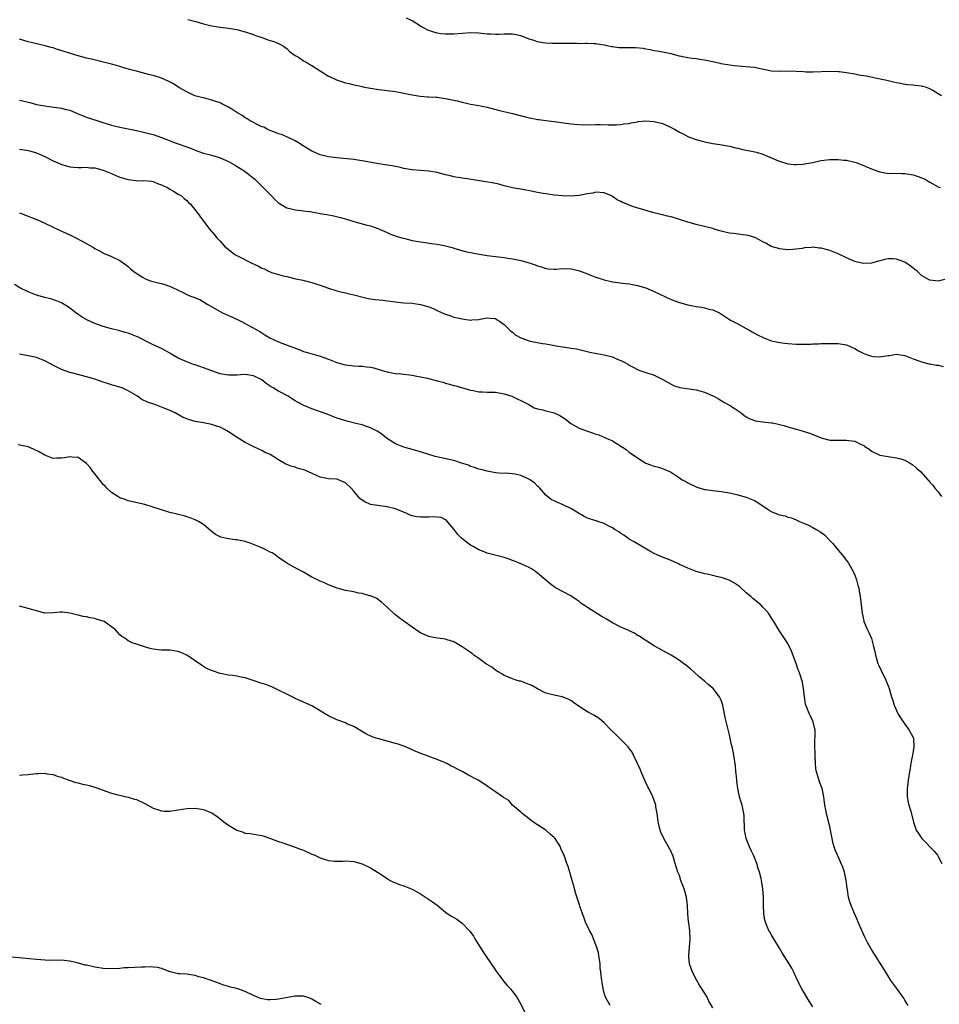
# Model space of a CAD drawing. Units: inches. Extents: x 2577000 to 2580000, y 1524000 to 1527000.
# Drawn here: x 2578371 to 2578591, y 1525879 to 1526115 of the extents above; entities that cross this region are included whole.
import ezdxf

# ---------------------------------------------------------------- set-up
doc = ezdxf.new("R2010")
doc.units = ezdxf.units.IN
doc.header["$MEASUREMENT"] = 0
doc.layers.add('LD25771524_10ft', color=71, linetype='Continuous')

msp = doc.modelspace()

# ---------------------------------------------------------------- linework, layer by layer
at = {"layer": 'LD25771524_10ft'}
for points, elevation in [([(2578411.26, 1526115.26), (2578413.23, 1526114.77), (2578415, 1526114.29), (2578417, 1526113.81), (2578419, 1526113.49), (2578421, 1526113.25), (2578423, 1526112.9), (2578425, 1526112.35), (2578427, 1526111.67), (2578427.49, 1526111.49), (2578429.11, 1526111), (2578430.43, 1526110.43), (2578432.1, 1526109.9), (2578433, 1526109.54), (2578434.1, 1526109), (2578434.58, 1526108.58), (2578435, 1526108.35), (2578435.62, 1526107.62), (2578437, 1526106.68), (2578437.76, 1526106.24), (2578439, 1526105.42), (2578439.76, 1526105), (2578440.53, 1526104.53), (2578441, 1526104.27), (2578443, 1526102.99), (2578445, 1526101.74), (2578445.5, 1526101.5), (2578446.59, 1526101), (2578446.86, 1526100.86), (2578448.34, 1526100.34), (2578449, 1526100.14), (2578449.94, 1526099.94), (2578451, 1526099.65), (2578451.57, 1526099.57), (2578453, 1526099.2), (2578453.18, 1526099.18), (2578455, 1526098.82), (2578457, 1526098.54), (2578459, 1526098.3), (2578461, 1526098.01), (2578463, 1526097.65), (2578465, 1526097.22), (2578466.93, 1526096.93), (2578468.78, 1526096.78), (2578469, 1526096.79), (2578470.65, 1526096.65), (2578471, 1526096.65), (2578472.44, 1526096.44), (2578473, 1526096.37), (2578474.15, 1526096.14), (2578475, 1526095.93), (2578475.79, 1526095.79), (2578477, 1526095.44), (2578477.39, 1526095.39), (2578479, 1526095.03), (2578481, 1526094.71), (2578481.39, 1526094.61), (2578483, 1526094.28), (2578485.58, 1526093.58), (2578489, 1526092.79), (2578493, 1526091.74), (2578493.63, 1526091.63), (2578495, 1526091.35), (2578495.33, 1526091.33), (2578497, 1526091.09), (2578499, 1526090.85), (2578503, 1526090.29), (2578503.8, 1526090.2), (2578505.94, 1526090.06), (2578507, 1526090.09), (2578507.95, 1526090.05), (2578509, 1526090.1), (2578510.1, 1526090.1), (2578511.96, 1526090.04), (2578513, 1526090.05), (2578513.92, 1526090.08), (2578515, 1526090.14), (2578515.74, 1526090.26), (2578517, 1526090.4), (2578517.44, 1526090.56), (2578519, 1526090.78), (2578519.16, 1526090.84), (2578520.96, 1526091), (2578523, 1526090.88), (2578525, 1526090.35), (2578526.22, 1526089.78), (2578527, 1526089.44), (2578527.85, 1526089), (2578529, 1526088.3), (2578529.91, 1526087.91), (2578531, 1526087.26), (2578531.21, 1526087.21), (2578533, 1526086.51), (2578534.22, 1526086.22), (2578535, 1526085.99), (2578537, 1526085.58), (2578538.66, 1526085.34), (2578541, 1526084.91), (2578542.52, 1526084.52), (2578543, 1526084.44), (2578544.17, 1526084.17), (2578545.84, 1526083.84), (2578547.47, 1526083.47), (2578549, 1526082.98), (2578552.38, 1526081.62), (2578553, 1526081.38), (2578555, 1526080.74), (2578556.53, 1526080.53), (2578557, 1526080.51), (2578558.62, 1526080.62), (2578559, 1526080.68), (2578561, 1526081.06), (2578562.59, 1526081.41), (2578563, 1526081.48), (2578564.35, 1526081.65), (2578565, 1526081.75), (2578566.26, 1526081.74), (2578567, 1526081.78), (2578568.41, 1526081.59), (2578569, 1526081.57), (2578571, 1526081.12), (2578571.38, 1526081), (2578572.58, 1526080.58), (2578575.38, 1526079.38), (2578577, 1526078.79), (2578579, 1526078.41), (2578579.57, 1526078.43), (2578582.37, 1526078.37), (2578583, 1526078.39), (2578585, 1526078.06), (2578586.45, 1526077.55), (2578587, 1526077.38), (2578587.91, 1526077), (2578588.58, 1526076.58), (2578589, 1526076.27), (2578591, 1526075.19), (2578591.13, 1526075.13), (2578591.57, 1526075)], 8330), ([(2578591.75, 1526097), (2578591, 1526097.51), (2578589.72, 1526098.28), (2578589, 1526098.69), (2578588.15, 1526099), (2578587.26, 1526099.26), (2578587, 1526099.35), (2578585.49, 1526099.49), (2578585, 1526099.57), (2578583.65, 1526099.65), (2578583, 1526099.72), (2578581.94, 1526099.94), (2578581, 1526100.09), (2578580.31, 1526100.31), (2578579, 1526100.59), (2578578.68, 1526100.68), (2578577.1, 1526101), (2578573.71, 1526101.71), (2578572.02, 1526101.98), (2578571, 1526102.18), (2578569, 1526102.5), (2578567.27, 1526102.73), (2578567, 1526102.75), (2578565, 1526102.83), (2578561, 1526102.65), (2578559.32, 1526102.68), (2578558.74, 1526102.74), (2578557, 1526102.86), (2578555, 1526102.89), (2578553, 1526102.81), (2578551, 1526102.92), (2578549.27, 1526103.27), (2578547.64, 1526103.64), (2578547, 1526103.75), (2578545.88, 1526103.88), (2578543, 1526104.09), (2578542.17, 1526104.17), (2578541, 1526104.32), (2578539, 1526104.68), (2578538.75, 1526104.75), (2578537, 1526105.11), (2578535, 1526105.56), (2578534.35, 1526105.65), (2578533, 1526105.88), (2578532.03, 1526105.97), (2578531, 1526106.1), (2578529, 1526106.51), (2578527, 1526107.08), (2578525, 1526107.48), (2578523.67, 1526107.67), (2578523, 1526107.78), (2578522, 1526108), (2578521, 1526108.15), (2578520.3, 1526108.3), (2578518.48, 1526108.48), (2578517, 1526108.51), (2578515, 1526108.51), (2578514.53, 1526108.53), (2578513, 1526108.7), (2578512.74, 1526108.74), (2578511, 1526109.12), (2578509.38, 1526109.38), (2578509, 1526109.43), (2578508.52, 1526109.48), (2578507, 1526109.5), (2578506.47, 1526109.53), (2578505, 1526109.47), (2578504.48, 1526109.52), (2578501.54, 1526109.54), (2578501, 1526109.57), (2578498.48, 1526109.52), (2578497, 1526109.58), (2578496.32, 1526109.68), (2578495, 1526109.94), (2578494.22, 1526110.22), (2578493, 1526110.6), (2578491.27, 1526111.27), (2578491, 1526111.35), (2578489, 1526111.76), (2578487, 1526111.8), (2578485.73, 1526111.73), (2578485, 1526111.72), (2578483.75, 1526111.75), (2578483, 1526111.79), (2578481, 1526111.98), (2578479, 1526112.06), (2578477, 1526111.94), (2578475, 1526111.78), (2578473, 1526111.77), (2578471.89, 1526111.89), (2578471, 1526112.02), (2578470.22, 1526112.22), (2578469, 1526112.65), (2578468.76, 1526112.76), (2578467, 1526113.72), (2578465, 1526114.95), (2578463.61, 1526115.61)], 8320), ([(2578592.59, 1526053), (2578591, 1526052.6), (2578589, 1526052.79), (2578588.7, 1526053), (2578587, 1526053.94), (2578585.94, 1526055), (2578585.42, 1526055.42), (2578585, 1526055.72), (2578584.28, 1526056.28), (2578583.22, 1526057), (2578583, 1526057.13), (2578581, 1526057.87), (2578580.09, 1526057.91), (2578579, 1526057.91), (2578578.21, 1526057.79), (2578577, 1526057.45), (2578576.62, 1526057.38), (2578575, 1526056.92), (2578573, 1526056.85), (2578571, 1526057.31), (2578569, 1526058.17), (2578567, 1526059.13), (2578565, 1526059.92), (2578564.14, 1526060.14), (2578563, 1526060.48), (2578562.52, 1526060.52), (2578561, 1526060.71), (2578560.65, 1526060.65), (2578559, 1526060.56), (2578558.43, 1526060.43), (2578556.18, 1526060.18), (2578555, 1526060.13), (2578553, 1526060.31), (2578552.49, 1526060.49), (2578551, 1526060.93), (2578549.72, 1526061.72), (2578549, 1526062.05), (2578547.23, 1526063), (2578547.07, 1526063.07), (2578545.5, 1526063.5), (2578543.76, 1526063.76), (2578541.97, 1526063.97), (2578541, 1526064.12), (2578540.26, 1526064.26), (2578539, 1526064.57), (2578537.61, 1526065), (2578537, 1526065.17), (2578533, 1526066.13), (2578531, 1526066.71), (2578529, 1526067.37), (2578527, 1526067.98), (2578526.17, 1526068.17), (2578525, 1526068.49), (2578524.57, 1526068.57), (2578522.98, 1526068.98), (2578521, 1526069.54), (2578520.22, 1526069.78), (2578518.28, 1526070.28), (2578517, 1526070.77), (2578516.49, 1526071), (2578515.42, 1526071.42), (2578515, 1526071.67), (2578514.07, 1526072.07), (2578513, 1526072.87), (2578512.91, 1526072.91), (2578512.75, 1526073), (2578511, 1526073.72), (2578509, 1526073.91), (2578508.29, 1526073.71), (2578507, 1526073.54), (2578506.6, 1526073.4), (2578505, 1526073.13), (2578503, 1526072.96), (2578501, 1526073.02), (2578499, 1526073.23), (2578497, 1526073.5), (2578496.37, 1526073.63), (2578495, 1526073.86), (2578493.9, 1526074.1), (2578491.43, 1526074.57), (2578489, 1526074.97), (2578487, 1526075.44), (2578485.8, 1526075.8), (2578485, 1526075.96), (2578484.15, 1526076.15), (2578478.62, 1526077), (2578477, 1526077.26), (2578475, 1526077.61), (2578474.19, 1526077.81), (2578473, 1526078.08), (2578471, 1526078.59), (2578469, 1526078.93), (2578467, 1526079.09), (2578465, 1526079.26), (2578463, 1526079.62), (2578461.87, 1526079.87), (2578461, 1526080.03), (2578460.21, 1526080.21), (2578459, 1526080.38), (2578458.5, 1526080.5), (2578457, 1526080.72), (2578453, 1526081.45), (2578452.5, 1526081.5), (2578451, 1526081.72), (2578447, 1526082.11), (2578445, 1526082.4), (2578443, 1526082.89), (2578441.51, 1526083.51), (2578441, 1526083.76), (2578438.91, 1526085), (2578437.77, 1526085.77), (2578437, 1526086.19), (2578435.12, 1526087.12), (2578433.71, 1526087.71), (2578433, 1526087.93), (2578432.26, 1526088.25), (2578431, 1526088.68), (2578430.79, 1526088.79), (2578430.3, 1526089), (2578429.45, 1526089.45), (2578429, 1526089.6), (2578427.89, 1526090.11), (2578427, 1526090.57), (2578426.21, 1526091), (2578425.48, 1526091.48), (2578425, 1526091.73), (2578424.25, 1526092.25), (2578423.03, 1526093), (2578421.84, 1526093.84), (2578421, 1526094.32), (2578419.6, 1526095), (2578419.21, 1526095.21), (2578419, 1526095.3), (2578417.74, 1526095.74), (2578417, 1526095.99), (2578416.17, 1526096.17), (2578415, 1526096.48), (2578414.57, 1526096.57), (2578412.96, 1526097), (2578411, 1526097.96), (2578409.16, 1526099), (2578407.84, 1526099.84), (2578406.53, 1526100.53), (2578405, 1526101.21), (2578403, 1526101.87), (2578401.86, 1526102.14), (2578399, 1526102.87), (2578397.33, 1526103.33), (2578394.23, 1526104.23), (2578393, 1526104.56), (2578391.42, 1526105), (2578388.24, 1526105.76), (2578387, 1526106.03), (2578385, 1526106.59), (2578381.64, 1526107.64), (2578380.09, 1526108.09), (2578379, 1526108.46), (2578378.56, 1526108.56), (2578377.1, 1526109), (2578373.77, 1526109.77), (2578373, 1526109.97), (2578371, 1526110.55)], 8340), ([(2578371, 1526095.96), (2578371.79, 1526095.79), (2578373, 1526095.47), (2578373.4, 1526095.4), (2578375.05, 1526094.95), (2578377, 1526094.57), (2578377.51, 1526094.49), (2578381, 1526094.05), (2578381.83, 1526093.83), (2578383, 1526093.54), (2578384.3, 1526093), (2578384.78, 1526092.78), (2578385, 1526092.71), (2578386.19, 1526092.19), (2578387, 1526091.9), (2578390.66, 1526090.66), (2578393, 1526089.94), (2578395, 1526089.45), (2578399, 1526088.69), (2578400.36, 1526088.36), (2578401, 1526088.25), (2578401.96, 1526087.96), (2578403, 1526087.71), (2578405, 1526087), (2578408.26, 1526085.74), (2578409, 1526085.51), (2578410.83, 1526084.83), (2578412.28, 1526084.28), (2578413, 1526083.94), (2578413.7, 1526083.7), (2578415, 1526083.22), (2578417, 1526082.74), (2578419, 1526082.17), (2578421, 1526081.25), (2578422.45, 1526080.45), (2578423.7, 1526079.7), (2578424.8, 1526079), (2578425, 1526078.86), (2578427, 1526077.28), (2578427.32, 1526077), (2578429.28, 1526075), (2578431.29, 1526073), (2578432.13, 1526072.13), (2578433, 1526071.39), (2578433.22, 1526071.22), (2578435, 1526070.19), (2578436.05, 1526069.95), (2578437, 1526069.69), (2578439, 1526069.45), (2578441, 1526069.16), (2578443, 1526068.8), (2578444.56, 1526068.56), (2578446.25, 1526068.25), (2578447.86, 1526067.86), (2578449, 1526067.52), (2578451, 1526066.9), (2578453.9, 1526066.1), (2578455, 1526065.83), (2578457, 1526065.15), (2578457.37, 1526065), (2578458.48, 1526064.48), (2578459, 1526064.26), (2578459.84, 1526063.84), (2578461, 1526063.44), (2578461.31, 1526063.31), (2578462.85, 1526062.85), (2578463.23, 1526062.77), (2578465, 1526062.35), (2578467, 1526062), (2578468.17, 1526061.83), (2578469.65, 1526061.65), (2578471, 1526061.44), (2578473, 1526061.05), (2578474.62, 1526060.62), (2578475, 1526060.49), (2578477.71, 1526059.71), (2578479, 1526059.44), (2578479.34, 1526059.34), (2578481.03, 1526059.03), (2578483, 1526058.7), (2578487, 1526058.24), (2578487.9, 1526058.1), (2578489, 1526057.92), (2578491, 1526057.53), (2578493, 1526056.97), (2578494.5, 1526056.5), (2578495, 1526056.26), (2578495.99, 1526055.99), (2578497, 1526055.62), (2578497.56, 1526055.56), (2578499, 1526055.47), (2578499.48, 1526055.48), (2578501, 1526055.6), (2578503, 1526055.55), (2578503.47, 1526055.47), (2578505.09, 1526055.09), (2578507, 1526054.35), (2578508.13, 1526053.87), (2578509, 1526053.52), (2578511, 1526052.87), (2578513, 1526052.46), (2578516.03, 1526052.03), (2578517, 1526051.92), (2578517.77, 1526051.77), (2578519, 1526051.57), (2578521, 1526050.97), (2578523, 1526050.11), (2578527, 1526048.2), (2578529, 1526047.47), (2578531, 1526046.92), (2578533, 1526046.53), (2578534.35, 1526046.35), (2578535, 1526046.21), (2578536.09, 1526045.91), (2578537, 1526045.72), (2578538.62, 1526045), (2578538.87, 1526044.87), (2578541.27, 1526043.27), (2578543, 1526042.33), (2578545, 1526041.26), (2578545.44, 1526041), (2578546.46, 1526040.46), (2578547.75, 1526039.75), (2578549.06, 1526039.06), (2578551, 1526038.3), (2578551.86, 1526038.14), (2578553, 1526037.85), (2578554.26, 1526037.74), (2578555, 1526037.61), (2578557, 1526037.47), (2578557.48, 1526037.48), (2578559, 1526037.45), (2578560.52, 1526037.48), (2578561, 1526037.55), (2578562.42, 1526037.58), (2578563, 1526037.65), (2578564.34, 1526037.66), (2578565, 1526037.68), (2578567, 1526037.66), (2578569, 1526037.33), (2578570.61, 1526036.61), (2578571, 1526036.45), (2578571.92, 1526035.92), (2578573, 1526035.33), (2578573.8, 1526035), (2578575, 1526034.6), (2578575.43, 1526034.57), (2578577, 1526034.49), (2578577.49, 1526034.51), (2578579, 1526034.79), (2578579.22, 1526034.78), (2578581, 1526035.06), (2578583, 1526034.74), (2578583.41, 1526034.59), (2578585, 1526033.94), (2578586.62, 1526033.38), (2578587, 1526033.22), (2578588.78, 1526032.78), (2578589, 1526032.76), (2578590.48, 1526032.48), (2578591, 1526032.46), (2578592.17, 1526032.17)], 8350), ([(2578371, 1526084.23), (2578372.08, 1526084.08), (2578373, 1526083.88), (2578373.7, 1526083.7), (2578375, 1526083.32), (2578375.79, 1526083), (2578377, 1526082.45), (2578379, 1526081.41), (2578379.95, 1526081), (2578381, 1526080.52), (2578382.21, 1526080.21), (2578383, 1526079.99), (2578383.9, 1526079.9), (2578385, 1526079.84), (2578385.81, 1526079.81), (2578387, 1526079.87), (2578387.77, 1526079.77), (2578389, 1526079.73), (2578389.55, 1526079.55), (2578391, 1526079.2), (2578393, 1526078.36), (2578394.07, 1526077.93), (2578395, 1526077.53), (2578397, 1526076.91), (2578398.72, 1526076.72), (2578399, 1526076.66), (2578400.74, 1526076.74), (2578402.54, 1526076.54), (2578403, 1526076.45), (2578404, 1526076), (2578405, 1526075.65), (2578405.42, 1526075.42), (2578406.42, 1526075), (2578407, 1526074.63), (2578407.85, 1526074.15), (2578409, 1526073.45), (2578409.78, 1526073), (2578410.41, 1526072.41), (2578411, 1526071.89), (2578411.43, 1526071.43), (2578411.91, 1526071), (2578413.49, 1526069), (2578414.18, 1526068.18), (2578414.99, 1526067), (2578416.54, 1526065), (2578417.7, 1526063.7), (2578418.25, 1526063), (2578419, 1526062.2), (2578420.09, 1526061), (2578421, 1526060.19), (2578421.66, 1526059.66), (2578422.52, 1526059), (2578423, 1526058.72), (2578426.43, 1526057), (2578428.18, 1526056.18), (2578429, 1526055.73), (2578429.54, 1526055.54), (2578430.57, 1526055), (2578431, 1526054.8), (2578431.31, 1526054.69), (2578434.1, 1526053.9), (2578435, 1526053.72), (2578437.17, 1526053.17), (2578438.8, 1526052.8), (2578441, 1526052.24), (2578441.94, 1526051.94), (2578443, 1526051.63), (2578445, 1526050.91), (2578447, 1526050.25), (2578447.96, 1526050.04), (2578449, 1526049.76), (2578449.61, 1526049.61), (2578451, 1526049.33), (2578454.44, 1526048.44), (2578456.18, 1526048.18), (2578458.02, 1526048.02), (2578459, 1526047.9), (2578459.83, 1526047.83), (2578461, 1526047.61), (2578461.57, 1526047.57), (2578463, 1526047.4), (2578465, 1526047.28), (2578467, 1526047.01), (2578469, 1526046.42), (2578470.03, 1526046.03), (2578471, 1526045.55), (2578472.23, 1526045), (2578472.78, 1526044.78), (2578473, 1526044.65), (2578474.3, 1526044.3), (2578475, 1526043.99), (2578475.83, 1526043.83), (2578477, 1526043.52), (2578477.48, 1526043.48), (2578479, 1526043.27), (2578479.32, 1526043.32), (2578481, 1526043.41), (2578481.58, 1526043.58), (2578483, 1526043.81), (2578483.75, 1526043.75), (2578485, 1526043.6), (2578485.33, 1526043.33), (2578485.95, 1526043), (2578487, 1526042.21), (2578488.62, 1526040.62), (2578489, 1526040.35), (2578489.71, 1526039.71), (2578491.01, 1526039.01), (2578493, 1526038.32), (2578494.03, 1526038.03), (2578496.33, 1526037.67), (2578497, 1526037.53), (2578499.94, 1526037), (2578501, 1526036.83), (2578502.64, 1526036.64), (2578503, 1526036.56), (2578504.37, 1526036.37), (2578505.98, 1526035.98), (2578507.56, 1526035.56), (2578509.22, 1526035.22), (2578511, 1526034.93), (2578513, 1526034.42), (2578514.07, 1526033.93), (2578515, 1526033.57), (2578516.11, 1526033), (2578516.67, 1526032.67), (2578517, 1526032.45), (2578517.96, 1526031.96), (2578519, 1526031.4), (2578519.29, 1526031.29), (2578521, 1526030.68), (2578523, 1526030.04), (2578525.06, 1526029.06), (2578526.29, 1526028.29), (2578527, 1526027.9), (2578527.62, 1526027.62), (2578529.12, 1526027.12), (2578533, 1526026.54), (2578535, 1526025.97), (2578537, 1526025.13), (2578537.25, 1526025), (2578538.35, 1526024.35), (2578539, 1526024.01), (2578539.62, 1526023.62), (2578541, 1526022.88), (2578542.15, 1526022.15), (2578543.79, 1526021), (2578544.47, 1526020.47), (2578545, 1526020.08), (2578545.69, 1526019.69), (2578547, 1526019.17), (2578547.13, 1526019.13), (2578549, 1526018.86), (2578551, 1526018.67), (2578551.4, 1526018.6), (2578553, 1526018.25), (2578554.04, 1526017.96), (2578555, 1526017.66), (2578557, 1526017.08), (2578558.64, 1526016.64), (2578560.16, 1526016.16), (2578561.61, 1526015.61), (2578563, 1526015.02), (2578565, 1526014.51), (2578567, 1526014.45), (2578569, 1526014.5), (2578569.6, 1526014.4), (2578571, 1526014.22), (2578572.53, 1526013.47), (2578573, 1526013.28), (2578573.17, 1526013.17), (2578573.4, 1526013), (2578574.37, 1526012.37), (2578575, 1526011.86), (2578577, 1526010.91), (2578579, 1526010.56), (2578581, 1526010.28), (2578582.01, 1526009.99), (2578583, 1526009.68), (2578584.3, 1526009), (2578585, 1526008.51), (2578585.79, 1526007.79), (2578586.74, 1526007), (2578588.52, 1526005), (2578588.76, 1526004.76), (2578589, 1526004.42), (2578589.73, 1526003.73), (2578590.21, 1526003), (2578591, 1526002.07), (2578591.77, 1526001)], 8360), ([(2578370.94, 1526068.94), (2578372.37, 1526068.37), (2578373, 1526068.15), (2578373.82, 1526067.82), (2578375.26, 1526067.26), (2578377, 1526066.5), (2578380.72, 1526064.72), (2578382.11, 1526064.11), (2578383, 1526063.69), (2578383.48, 1526063.48), (2578384.42, 1526063), (2578385.78, 1526062.22), (2578388.66, 1526060.66), (2578389, 1526060.44), (2578389.95, 1526059.95), (2578391.23, 1526059.23), (2578393, 1526058.46), (2578395, 1526057.51), (2578395.77, 1526057), (2578397, 1526056.09), (2578397.56, 1526055.56), (2578398.64, 1526054.64), (2578400.43, 1526053.57), (2578401, 1526053.2), (2578401.47, 1526053), (2578402.61, 1526052.61), (2578404.21, 1526052.21), (2578405, 1526052), (2578405.8, 1526051.8), (2578407.25, 1526051.25), (2578409, 1526050.39), (2578409.97, 1526049.97), (2578411, 1526049.39), (2578411.95, 1526049), (2578412.73, 1526048.73), (2578413, 1526048.59), (2578414.16, 1526048.16), (2578415.43, 1526047.43), (2578416.06, 1526047), (2578419, 1526045.28), (2578419.57, 1526045), (2578421, 1526044.34), (2578421.94, 1526043.94), (2578424.01, 1526043), (2578427.65, 1526041), (2578428.51, 1526040.51), (2578429.73, 1526039.73), (2578430.91, 1526039), (2578433, 1526038.07), (2578435.7, 1526037), (2578436.66, 1526036.66), (2578437, 1526036.51), (2578438.11, 1526036.11), (2578439, 1526035.77), (2578439.59, 1526035.59), (2578443, 1526034.61), (2578445, 1526033.9), (2578447, 1526033.12), (2578448.64, 1526032.64), (2578449, 1526032.55), (2578450.36, 1526032.36), (2578451, 1526032.29), (2578452.21, 1526032.22), (2578453, 1526032.18), (2578454.07, 1526032.07), (2578455, 1526031.94), (2578455.79, 1526031.79), (2578457, 1526031.42), (2578457.36, 1526031.36), (2578458.41, 1526031), (2578459, 1526030.82), (2578459.23, 1526030.77), (2578461, 1526030.45), (2578462.35, 1526030.35), (2578465, 1526030.06), (2578466.15, 1526029.85), (2578467, 1526029.69), (2578468.69, 1526029.31), (2578471, 1526028.73), (2578472.36, 1526028.36), (2578473, 1526028.17), (2578473.94, 1526027.94), (2578475, 1526027.61), (2578475.48, 1526027.48), (2578479, 1526026.45), (2578479.61, 1526026.39), (2578481, 1526026.08), (2578481.91, 1526026.09), (2578483, 1526026.02), (2578483.99, 1526026.01), (2578485, 1526025.98), (2578487, 1526025.62), (2578488.84, 1526025), (2578490.31, 1526024.31), (2578491, 1526023.95), (2578491.66, 1526023.66), (2578492.93, 1526023), (2578494.22, 1526022.22), (2578495, 1526021.96), (2578496.27, 1526021.73), (2578497, 1526021.5), (2578499, 1526021.03), (2578500.41, 1526020.41), (2578501, 1526019.99), (2578501.61, 1526019.61), (2578503, 1526018.47), (2578505, 1526017.39), (2578507, 1526016.64), (2578508.23, 1526016.23), (2578509, 1526015.96), (2578509.73, 1526015.73), (2578511.15, 1526015.15), (2578511.43, 1526015), (2578513, 1526014.3), (2578516.22, 1526012.22), (2578517, 1526011.59), (2578519, 1526010.22), (2578521, 1526009.01), (2578523, 1526008.24), (2578523.99, 1526007.99), (2578525, 1526007.67), (2578525.49, 1526007.49), (2578526.88, 1526006.88), (2578529, 1526005.44), (2578529.71, 1526005), (2578530.55, 1526004.55), (2578531, 1526004.26), (2578533.21, 1526003.21), (2578535, 1526002.69), (2578535.34, 1526002.66), (2578537, 1526002.39), (2578539, 1526002.21), (2578541, 1526001.89), (2578543, 1526001.41), (2578545, 1526000.84), (2578547, 1526000.03), (2578547.65, 1525999.65), (2578549, 1525998.72), (2578550, 1525998), (2578551, 1525997.39), (2578551.93, 1525997), (2578553, 1525996.61), (2578554.33, 1525996.33), (2578555, 1525996.05), (2578555.87, 1525995.87), (2578557, 1525995.39), (2578557.78, 1525995), (2578559, 1525994.52), (2578559.91, 1525994.09), (2578561, 1525993.56), (2578561.93, 1525993), (2578562.62, 1525992.62), (2578563, 1525992.32), (2578563.8, 1525991.8), (2578565, 1525990.48), (2578565.74, 1525989.74), (2578566.33, 1525989), (2578567, 1525988.11), (2578567.53, 1525987.53), (2578567.98, 1525987), (2578569, 1525985.61), (2578569.48, 1525985), (2578570.65, 1525983), (2578571, 1525982.15), (2578571.41, 1525981), (2578571.77, 1525979.77), (2578571.95, 1525979), (2578572.16, 1525977.84), (2578572.33, 1525977), (2578572.56, 1525975), (2578572.76, 1525973), (2578573.17, 1525971.17), (2578573.22, 1525971), (2578574.07, 1525969), (2578574.37, 1525968.37), (2578574.98, 1525966.98), (2578575.53, 1525965), (2578575.82, 1525963.82), (2578575.95, 1525963), (2578576.55, 1525961), (2578576.66, 1525960.66), (2578577.3, 1525959.3), (2578578.43, 1525957), (2578578.59, 1525956.59), (2578579, 1525955.62), (2578579.24, 1525955), (2578579.84, 1525953), (2578580.12, 1525952.12), (2578580.46, 1525951), (2578581.32, 1525949), (2578581.93, 1525947.93), (2578583, 1525946.41), (2578584.07, 1525945), (2578585, 1525943.21), (2578585.06, 1525943.06), (2578585.07, 1525943), (2578585.15, 1525941), (2578585, 1525939.96), (2578584.83, 1525939), (2578584.52, 1525937.48), (2578584.47, 1525937), (2578584.37, 1525936.37), (2578583.98, 1525934.02), (2578583.79, 1525933), (2578583.6, 1525931.6), (2578583.55, 1525931), (2578583.59, 1525930.41), (2578583.59, 1525929), (2578583.76, 1525927.76), (2578583.99, 1525927), (2578584.45, 1525925.55), (2578585.08, 1525922.92), (2578585.69, 1525921), (2578586.25, 1525920.25), (2578587.09, 1525919), (2578590.03, 1525916.03), (2578590.85, 1525915), (2578591, 1525914.72), (2578591.85, 1525913)], 8370), ([(2578583.8, 1525879), (2578583.51, 1525879.51), (2578583, 1525880.3), (2578582.74, 1525880.74), (2578581.08, 1525883.08), (2578579.64, 1525885), (2578578.43, 1525887), (2578577.91, 1525887.91), (2578575.54, 1525891.53), (2578575, 1525892.4), (2578574.08, 1525894.08), (2578573.41, 1525895.41), (2578573, 1525896.27), (2578572.44, 1525897.56), (2578571.83, 1525899), (2578571.6, 1525899.6), (2578570.93, 1525901.07), (2578570.13, 1525903), (2578569.85, 1525903.85), (2578569.51, 1525905), (2578569.24, 1525906.76), (2578569.16, 1525907.16), (2578568.97, 1525909), (2578568.54, 1525911), (2578568.16, 1525912.16), (2578567.76, 1525913), (2578567, 1525914.72), (2578566.86, 1525915), (2578566.34, 1525916.34), (2578566.06, 1525917), (2578565.84, 1525917.84), (2578565.56, 1525919), (2578565.2, 1525921), (2578565, 1525921.88), (2578564.21, 1525925), (2578564.07, 1525925.93), (2578563.87, 1525927), (2578563.64, 1525929), (2578563.21, 1525931), (2578562.59, 1525932.59), (2578562.27, 1525933.73), (2578561.85, 1525935), (2578561.72, 1525935.72), (2578561.59, 1525937), (2578561.51, 1525939), (2578561.52, 1525939.52), (2578561.44, 1525941), (2578561.42, 1525942.59), (2578561.54, 1525943.54), (2578561.53, 1525945), (2578561.08, 1525947), (2578560.38, 1525948.38), (2578560.08, 1525949), (2578559.55, 1525950.45), (2578559.29, 1525951), (2578559.21, 1525951.21), (2578558.96, 1525952.96), (2578558.76, 1525955), (2578558.48, 1525956.48), (2578558.34, 1525957), (2578558, 1525958), (2578557.67, 1525959), (2578557.48, 1525959.48), (2578557, 1525960.97), (2578555.89, 1525963.89), (2578555, 1525965.72), (2578552.89, 1525968.89), (2578551.62, 1525971), (2578551.37, 1525971.37), (2578551, 1525971.98), (2578550.31, 1525973), (2578549.71, 1525973.71), (2578549, 1525974.49), (2578548.48, 1525975), (2578546.56, 1525976.56), (2578546.09, 1525977), (2578545, 1525977.9), (2578543.39, 1525979.39), (2578542.24, 1525980.24), (2578540.94, 1525980.94), (2578539, 1525981.57), (2578538.25, 1525981.75), (2578537, 1525982.02), (2578535.65, 1525982.35), (2578535, 1525982.48), (2578534.58, 1525982.58), (2578533, 1525983.05), (2578531, 1525983.79), (2578530.19, 1525984.19), (2578529, 1525984.7), (2578528.81, 1525984.81), (2578527, 1525985.61), (2578525, 1525986.41), (2578523.68, 1525987), (2578523, 1525987.33), (2578521.91, 1525987.91), (2578519, 1525989.62), (2578518.15, 1525990.15), (2578517, 1525990.77), (2578516.64, 1525991), (2578515.68, 1525991.68), (2578515, 1525992.08), (2578514.48, 1525992.48), (2578513.61, 1525993), (2578513, 1525993.44), (2578512.1, 1525993.9), (2578511, 1525994.53), (2578509.45, 1525995), (2578509.12, 1525995.12), (2578509, 1525995.14), (2578507, 1525995.81), (2578506.18, 1525996.18), (2578504.87, 1525997), (2578503, 1525998.08), (2578501.15, 1525999), (2578499.62, 1525999.62), (2578499, 1525999.91), (2578498.3, 1526000.3), (2578497, 1526001.29), (2578495.55, 1526003), (2578495.28, 1526003.28), (2578495, 1526003.5), (2578494.28, 1526004.28), (2578493.18, 1526005), (2578493.08, 1526005.08), (2578492.81, 1526005.19), (2578491, 1526006.02), (2578489.69, 1526006.31), (2578489, 1526006.43), (2578487.41, 1526006.59), (2578486.53, 1526006.53), (2578485, 1526006.69), (2578483, 1526007.02), (2578481.42, 1526007.42), (2578481, 1526007.5), (2578479.96, 1526007.96), (2578479, 1526008.2), (2578478.48, 1526008.48), (2578476.8, 1526009), (2578475, 1526009.61), (2578471.65, 1526010.35), (2578470.53, 1526010.53), (2578469.01, 1526011.01), (2578467, 1526011.69), (2578464.42, 1526012.42), (2578463, 1526012.77), (2578461.41, 1526013.41), (2578461, 1526013.6), (2578458.85, 1526015), (2578457.82, 1526015.82), (2578457, 1526016.39), (2578456.61, 1526016.61), (2578455, 1526017.47), (2578454.32, 1526017.68), (2578453, 1526018.13), (2578451.54, 1526018.46), (2578449, 1526019.12), (2578447.6, 1526019.6), (2578447, 1526019.79), (2578444.68, 1526020.68), (2578441, 1526021.97), (2578438.89, 1526022.89), (2578437.57, 1526023.57), (2578437, 1526023.92), (2578436.31, 1526024.31), (2578435.27, 1526025), (2578433, 1526026.19), (2578431.72, 1526027), (2578431.26, 1526027.26), (2578430.07, 1526028.07), (2578429, 1526028.94), (2578427, 1526029.92), (2578425, 1526030.2), (2578423.86, 1526030.14), (2578423, 1526030.08), (2578422.04, 1526030.04), (2578421, 1526030.02), (2578419, 1526030.38), (2578417, 1526031.09), (2578415, 1526031.85), (2578414.13, 1526032.13), (2578413, 1526032.54), (2578412.64, 1526032.64), (2578411, 1526033.25), (2578409, 1526034.15), (2578407.48, 1526035), (2578407, 1526035.3), (2578405, 1526036.42), (2578403.7, 1526037), (2578402.34, 1526037.66), (2578399.24, 1526039.24), (2578399, 1526039.32), (2578397.81, 1526039.81), (2578397, 1526040.09), (2578396.28, 1526040.28), (2578395, 1526040.67), (2578393, 1526041.19), (2578391, 1526041.75), (2578389, 1526042.44), (2578387.21, 1526043.21), (2578385.93, 1526043.93), (2578385, 1526044.58), (2578384.43, 1526045), (2578383, 1526046.14), (2578382.49, 1526046.49), (2578381.25, 1526047.25), (2578381, 1526047.39), (2578379.86, 1526047.86), (2578378.35, 1526048.35), (2578377, 1526048.7), (2578375, 1526049.25), (2578373, 1526049.99), (2578371.02, 1526051), (2578369.76, 1526051.76)], 8380), ([(2578561, 1525878.7), (2578560.06, 1525880.06), (2578558.34, 1525883), (2578557.31, 1525885), (2578557, 1525885.73), (2578556.41, 1525887), (2578555.93, 1525887.93), (2578555.33, 1525889), (2578553.64, 1525891.64), (2578553, 1525892.75), (2578551, 1525896.06), (2578550.63, 1525896.63), (2578550.43, 1525897), (2578550.06, 1525897.94), (2578549.6, 1525899), (2578549.49, 1525899.49), (2578549.25, 1525901), (2578549.16, 1525903.16), (2578549.12, 1525905), (2578548.99, 1525907), (2578548.67, 1525909), (2578548.57, 1525909.43), (2578548.16, 1525911), (2578547.86, 1525911.86), (2578547.55, 1525913), (2578547, 1525914.47), (2578546.78, 1525915), (2578546.17, 1525916.17), (2578545.77, 1525917), (2578544.99, 1525919), (2578544.68, 1525920.68), (2578544.63, 1525921), (2578544.49, 1525924.49), (2578544.44, 1525925), (2578544.01, 1525927), (2578543.77, 1525927.77), (2578543.43, 1525929), (2578542.99, 1525931), (2578542.77, 1525932.78), (2578542.73, 1525933), (2578542.6, 1525934.6), (2578542.52, 1525935), (2578542.42, 1525936.42), (2578542.06, 1525939), (2578541.86, 1525939.86), (2578541.64, 1525941), (2578541.5, 1525941.5), (2578541, 1525943.85), (2578540, 1525948), (2578539.51, 1525950.49), (2578539.39, 1525951), (2578539, 1525952.15), (2578538.64, 1525953), (2578537.09, 1525955), (2578537, 1525955.08), (2578535.91, 1525955.91), (2578535, 1525956.74), (2578533.77, 1525957.77), (2578532.49, 1525959), (2578531.68, 1525959.68), (2578530.55, 1525960.55), (2578529.99, 1525961), (2578529, 1525961.67), (2578527, 1525962.96), (2578525, 1525964.1), (2578524.39, 1525964.39), (2578523.22, 1525965), (2578520.11, 1525967), (2578519.47, 1525967.48), (2578519, 1525967.69), (2578518.23, 1525968.23), (2578517, 1525968.78), (2578516.86, 1525968.86), (2578515, 1525969.68), (2578513, 1525970.68), (2578511.58, 1525971.58), (2578511, 1525971.89), (2578510.3, 1525972.3), (2578507, 1525974.37), (2578506.04, 1525975), (2578505.43, 1525975.43), (2578505, 1525975.82), (2578504.28, 1525976.28), (2578503, 1525977.19), (2578501, 1525978.19), (2578499.52, 1525979), (2578499, 1525979.32), (2578498.08, 1525980.08), (2578497, 1525980.9), (2578495, 1525982.64), (2578494.52, 1525983), (2578493.62, 1525983.62), (2578493, 1525983.99), (2578492.31, 1525984.31), (2578490.75, 1525985), (2578489, 1525985.62), (2578487.99, 1525986.01), (2578487, 1525986.33), (2578483.29, 1525987.29), (2578483, 1525987.38), (2578481.87, 1525987.87), (2578481, 1525988.23), (2578479.58, 1525989), (2578479, 1525989.35), (2578478.01, 1525990.01), (2578476.79, 1525991), (2578475.91, 1525991.91), (2578475, 1525993.16), (2578473.22, 1525995.22), (2578473, 1525995.4), (2578471.93, 1525995.93), (2578471, 1525996.03), (2578470.14, 1525996.14), (2578469, 1525996), (2578468.04, 1525996.04), (2578467, 1525996), (2578466.14, 1525996.14), (2578465, 1525996.39), (2578464.55, 1525996.55), (2578463.59, 1525997), (2578461.71, 1525997.71), (2578461, 1525998.02), (2578459, 1525998.53), (2578457.28, 1525998.72), (2578455, 1525999.09), (2578453.67, 1525999.67), (2578453, 1526000.09), (2578452.49, 1526000.49), (2578452.11, 1526001), (2578451, 1526002.26), (2578450.42, 1526003), (2578449, 1526004.26), (2578447.37, 1526005), (2578447, 1526005.12), (2578445, 1526005.24), (2578443, 1526005.6), (2578441.93, 1526006.07), (2578439.28, 1526007.28), (2578439, 1526007.39), (2578437.72, 1526007.72), (2578437, 1526008.02), (2578436.15, 1526008.15), (2578435, 1526008.69), (2578434.74, 1526008.74), (2578433, 1526009.75), (2578431, 1526011.04), (2578429.64, 1526011.64), (2578429, 1526012), (2578428.31, 1526012.31), (2578426.91, 1526013), (2578425, 1526013.91), (2578423.09, 1526015.09), (2578421, 1526016.46), (2578420.05, 1526017), (2578419, 1526017.56), (2578418.18, 1526017.82), (2578417, 1526018.25), (2578415, 1526018.62), (2578413, 1526018.93), (2578411.41, 1526019.41), (2578411, 1526019.57), (2578410.03, 1526020.03), (2578408.27, 1526021), (2578407, 1526021.59), (2578405.99, 1526021.99), (2578405, 1526022.43), (2578403.35, 1526023), (2578401.58, 1526023.58), (2578400.23, 1526024.23), (2578399.19, 1526025), (2578397, 1526026.31), (2578395.52, 1526027), (2578395, 1526027.19), (2578393.57, 1526027.57), (2578393, 1526027.75), (2578392.03, 1526028.03), (2578391, 1526028.41), (2578389, 1526029.09), (2578387, 1526029.65), (2578386.14, 1526029.86), (2578383.4, 1526030.6), (2578383, 1526030.71), (2578382.17, 1526031), (2578381, 1526031.43), (2578379.94, 1526031.94), (2578377.88, 1526033), (2578377, 1526033.53), (2578375, 1526034.31), (2578373, 1526034.7), (2578371, 1526035.11)], 8390), ([(2578537, 1525878.43), (2578536.08, 1525880.08), (2578535.62, 1525881), (2578535, 1525882.03), (2578533.85, 1525883.85), (2578533.14, 1525885.14), (2578532.18, 1525887), (2578531.84, 1525887.84), (2578531.46, 1525889), (2578531.29, 1525890.71), (2578531.25, 1525891), (2578531.4, 1525893), (2578531.58, 1525895), (2578531.52, 1525897), (2578531.26, 1525898.74), (2578531.16, 1525899.16), (2578531, 1525901), (2578530.96, 1525903), (2578530.74, 1525905), (2578530.14, 1525907), (2578529.38, 1525909), (2578529, 1525910.13), (2578528.64, 1525911), (2578528.24, 1525912.24), (2578528.03, 1525913), (2578527.4, 1525915), (2578527.28, 1525915.28), (2578527, 1525915.89), (2578526.42, 1525917), (2578525.28, 1525919), (2578524.58, 1525920.58), (2578524.43, 1525921), (2578523.96, 1525923), (2578523.86, 1525923.86), (2578523.68, 1525925), (2578523.4, 1525926.6), (2578523.35, 1525927), (2578523.28, 1525927.28), (2578522.67, 1525929), (2578521.67, 1525931), (2578521.44, 1525931.44), (2578520.79, 1525932.79), (2578519.85, 1525935), (2578519.61, 1525935.61), (2578519, 1525937), (2578518.04, 1525939), (2578517.69, 1525939.69), (2578516.85, 1525940.85), (2578516.71, 1525941), (2578513.86, 1525943.86), (2578512.68, 1525945), (2578511, 1525946.74), (2578509.76, 1525947.76), (2578508.54, 1525948.55), (2578507, 1525949.36), (2578505, 1525950.66), (2578503.63, 1525951.63), (2578503, 1525952.06), (2578502.39, 1525952.39), (2578500.97, 1525952.97), (2578499, 1525953.37), (2578497, 1525953.88), (2578495, 1525954.93), (2578493.68, 1525955.68), (2578493, 1525955.97), (2578491, 1525956.71), (2578490.74, 1525956.74), (2578489.89, 1525957), (2578489, 1525957.29), (2578488.47, 1525957.53), (2578487, 1525958.11), (2578486.47, 1525958.47), (2578485.61, 1525959), (2578485.24, 1525959.24), (2578485, 1525959.37), (2578484.09, 1525960.09), (2578483, 1525960.73), (2578482.84, 1525960.84), (2578482.59, 1525961), (2578481, 1525962.15), (2578479.74, 1525963), (2578479.34, 1525963.34), (2578479, 1525963.57), (2578478.2, 1525964.2), (2578476.99, 1525964.99), (2578475, 1525966.13), (2578473.36, 1525966.64), (2578473, 1525966.77), (2578471.06, 1525967.06), (2578469.33, 1525967.33), (2578469, 1525967.42), (2578467.88, 1525967.88), (2578467, 1525968.3), (2578466.59, 1525968.59), (2578465, 1525969.64), (2578463, 1525971.1), (2578461.88, 1525971.88), (2578461, 1525972.65), (2578460.78, 1525972.78), (2578459, 1525974.43), (2578457.64, 1525975.64), (2578457, 1525976.16), (2578456.51, 1525976.51), (2578455.45, 1525977), (2578455, 1525977.18), (2578454.78, 1525977.22), (2578453, 1525977.71), (2578452.15, 1525977.85), (2578451, 1525978.11), (2578449, 1525978.47), (2578447.02, 1525979.02), (2578445, 1525979.83), (2578444.2, 1525980.2), (2578443, 1525980.67), (2578442.3, 1525981), (2578441, 1525981.67), (2578439, 1525982.82), (2578438.64, 1525983), (2578437.61, 1525983.61), (2578437, 1525983.91), (2578435, 1525984.98), (2578433, 1525986.38), (2578432.17, 1525987), (2578431.46, 1525987.46), (2578431, 1525987.68), (2578430.15, 1525988.14), (2578429, 1525988.67), (2578427, 1525989.51), (2578426.19, 1525989.81), (2578425, 1525990.2), (2578423.44, 1525990.56), (2578423, 1525990.63), (2578422.64, 1525990.64), (2578421, 1525990.85), (2578420.2, 1525991), (2578419.21, 1525991.21), (2578417.9, 1525991.9), (2578416.79, 1525992.79), (2578415, 1525994.25), (2578413.8, 1525995), (2578413, 1525995.41), (2578411.87, 1525995.87), (2578411, 1525996.14), (2578410.37, 1525996.37), (2578409, 1525996.69), (2578408.76, 1525996.76), (2578407, 1525997.19), (2578405, 1525997.78), (2578403, 1525998.45), (2578401, 1525999.06), (2578397, 1525999.95), (2578396.25, 1526000.25), (2578395, 1526000.68), (2578394.48, 1526001), (2578393, 1526001.95), (2578391.89, 1526003), (2578391.46, 1526003.46), (2578391, 1526003.88), (2578390.5, 1526004.5), (2578389.64, 1526005.64), (2578389, 1526006.4), (2578388.54, 1526007), (2578387.9, 1526007.9), (2578387, 1526008.92), (2578385, 1526010.33), (2578383.59, 1526010.41), (2578383, 1526010.49), (2578381.74, 1526010.26), (2578381, 1526010.14), (2578379.85, 1526010.15), (2578379, 1526010.13), (2578377, 1526010.89), (2578375.68, 1526011.68), (2578374.35, 1526012.35), (2578373, 1526012.85), (2578370.67, 1526013.33)], 8400), ([(2578512.46, 1525879), (2578511.29, 1525881), (2578511, 1525881.99), (2578510.74, 1525883), (2578510.51, 1525884.51), (2578510.47, 1525885), (2578510.27, 1525886.27), (2578510.22, 1525887), (2578510.07, 1525888.07), (2578510, 1525889), (2578509.73, 1525891), (2578509.61, 1525891.61), (2578509.17, 1525893.17), (2578508.42, 1525895), (2578508.02, 1525896.02), (2578507.48, 1525897), (2578506.52, 1525899), (2578506.16, 1525900.16), (2578505.79, 1525901), (2578505.2, 1525902.8), (2578505.11, 1525903.11), (2578505, 1525903.38), (2578504.23, 1525905.77), (2578503.86, 1525907), (2578503.72, 1525907.72), (2578503.32, 1525909), (2578503, 1525910.12), (2578502.82, 1525910.82), (2578502.75, 1525911), (2578502.33, 1525912.33), (2578502.07, 1525913), (2578501.37, 1525915), (2578501.26, 1525915.26), (2578500.65, 1525916.65), (2578500.51, 1525917), (2578499.24, 1525919), (2578499.13, 1525919.13), (2578499, 1525919.26), (2578498.09, 1525920.09), (2578497, 1525921.02), (2578493.94, 1525923), (2578493, 1525923.73), (2578492.33, 1525924.34), (2578491.35, 1525925), (2578491, 1525925.33), (2578489.06, 1525927), (2578488.12, 1525928.12), (2578487, 1525928.76), (2578486.87, 1525928.87), (2578486.64, 1525929), (2578485, 1525930.2), (2578483.79, 1525931), (2578483.35, 1525931.35), (2578483, 1525931.56), (2578482.15, 1525932.15), (2578480.81, 1525933), (2578478.31, 1525934.31), (2578477.17, 1525935), (2578475.7, 1525935.7), (2578475, 1525936.09), (2578474.38, 1525936.38), (2578473.34, 1525937), (2578472.72, 1525937.28), (2578471, 1525937.95), (2578467.29, 1525939.29), (2578465.89, 1525939.89), (2578464.5, 1525940.5), (2578463, 1525941.14), (2578461.62, 1525941.62), (2578461, 1525941.81), (2578457, 1525942.88), (2578456.61, 1525943), (2578455.42, 1525943.42), (2578454.06, 1525944.06), (2578452.47, 1525945), (2578451, 1525945.83), (2578449.54, 1525946.46), (2578449, 1525946.71), (2578447, 1525947.48), (2578445, 1525948.42), (2578443.97, 1525949), (2578443, 1525949.63), (2578441, 1525950.8), (2578439, 1525951.7), (2578438.07, 1525952.07), (2578437, 1525952.6), (2578436.72, 1525952.72), (2578435, 1525953.61), (2578433, 1525954.61), (2578431.36, 1525955.36), (2578429.92, 1525955.92), (2578429, 1525956.21), (2578426.67, 1525957), (2578425, 1525957.52), (2578424.37, 1525957.63), (2578423, 1525957.93), (2578422.09, 1525958.09), (2578421, 1525958.21), (2578419.48, 1525958.52), (2578419, 1525958.6), (2578417.17, 1525959.17), (2578415.78, 1525959.78), (2578414.53, 1525960.53), (2578411, 1525963), (2578409.62, 1525963.62), (2578409, 1525963.84), (2578407, 1525964.13), (2578406.15, 1525964.15), (2578405, 1525964.19), (2578404.26, 1525964.26), (2578403, 1525964.42), (2578402.52, 1525964.52), (2578400.93, 1525964.93), (2578399, 1525965.57), (2578397.95, 1525965.95), (2578397, 1525966.42), (2578396.2, 1525967), (2578395.47, 1525967.47), (2578395, 1525967.85), (2578394.44, 1525968.44), (2578393.94, 1525969), (2578393, 1525969.77), (2578391.2, 1525971), (2578391, 1525971.11), (2578389.54, 1525971.54), (2578389, 1525971.73), (2578387.89, 1525971.89), (2578387, 1525972.13), (2578386.23, 1525972.23), (2578385, 1525972.57), (2578384.62, 1525972.62), (2578383, 1525973.06), (2578381.23, 1525973.23), (2578381, 1525973.3), (2578380.7, 1525973.3), (2578379, 1525973.09), (2578377, 1525973.05), (2578375, 1525973.55), (2578373.93, 1525973.93), (2578373, 1525974.18), (2578371, 1525974.67)], 8410), ([(2578371, 1525934.21), (2578371.71, 1525934.29), (2578373, 1525934.35), (2578375, 1525934.61), (2578375.42, 1525934.58), (2578377, 1525934.66), (2578377.47, 1525934.53), (2578379, 1525934.34), (2578380.01, 1525933.99), (2578381, 1525933.72), (2578381.5, 1525933.5), (2578382.83, 1525933), (2578384.47, 1525932.47), (2578385, 1525932.35), (2578386.08, 1525932.08), (2578387, 1525931.88), (2578387.7, 1525931.7), (2578389, 1525931.34), (2578389.26, 1525931.26), (2578391.62, 1525930.38), (2578393, 1525929.92), (2578394.49, 1525929.51), (2578395, 1525929.4), (2578396.57, 1525929), (2578397, 1525928.91), (2578398.49, 1525928.49), (2578399, 1525928.34), (2578401, 1525927.41), (2578401.67, 1525927), (2578403, 1525926.32), (2578403.99, 1525926.01), (2578405, 1525925.63), (2578405.59, 1525925.59), (2578407, 1525925.58), (2578409, 1525925.91), (2578409.96, 1525926.04), (2578411, 1525926.23), (2578413, 1525926.29), (2578414.1, 1525926.1), (2578415, 1525925.98), (2578417, 1525925.18), (2578417.3, 1525925), (2578418.27, 1525924.27), (2578419.43, 1525923.43), (2578419.9, 1525923), (2578421, 1525922.23), (2578423, 1525920.99), (2578424.51, 1525920.51), (2578425, 1525920.33), (2578426.19, 1525920.19), (2578427.94, 1525919.94), (2578429, 1525919.74), (2578429.57, 1525919.57), (2578431.04, 1525919.04), (2578433, 1525918.28), (2578434.04, 1525917.96), (2578437, 1525916.98), (2578438.41, 1525916.41), (2578439, 1525916.2), (2578441, 1525915.28), (2578441.66, 1525915), (2578443, 1525914.39), (2578443.94, 1525914.06), (2578445, 1525913.76), (2578446.43, 1525913.57), (2578447, 1525913.56), (2578448.41, 1525913.59), (2578449, 1525913.64), (2578451, 1525913.55), (2578453, 1525912.98), (2578455, 1525911.97), (2578456.71, 1525911), (2578457.52, 1525910.48), (2578459, 1525909.47), (2578459.75, 1525909), (2578460.57, 1525908.57), (2578461, 1525908.42), (2578462, 1525908.01), (2578463, 1525907.69), (2578465, 1525906.92), (2578467, 1525905.78), (2578468.23, 1525905), (2578468.68, 1525904.68), (2578469.84, 1525903.84), (2578471, 1525903.03), (2578473, 1525901.4), (2578473.53, 1525901), (2578474.41, 1525900.41), (2578475, 1525900.11), (2578475.68, 1525899.68), (2578477, 1525898.73), (2578478.64, 1525897), (2578478.81, 1525896.81), (2578479.66, 1525895.66), (2578480.05, 1525895), (2578481.31, 1525893), (2578481.95, 1525891.95), (2578482.58, 1525891), (2578483.93, 1525889), (2578485, 1525887.49), (2578485.32, 1525887), (2578486.01, 1525886.01), (2578486.8, 1525885), (2578486.88, 1525884.88), (2578487.78, 1525883.78), (2578488.53, 1525883), (2578489, 1525882.4), (2578490.04, 1525881), (2578491, 1525879.35), (2578492.16, 1525877)], 8420), ([(2578443.22, 1525879.22), (2578441.97, 1525879.97), (2578441, 1525880.52), (2578440.67, 1525880.67), (2578439.76, 1525881), (2578439, 1525881.22), (2578438.79, 1525881.21), (2578437, 1525881.24), (2578435.61, 1525881), (2578433, 1525880.52), (2578432.47, 1525880.47), (2578431, 1525880.39), (2578430.38, 1525880.38), (2578428.67, 1525880.67), (2578427.98, 1525881), (2578427, 1525881.39), (2578425, 1525882.33), (2578423, 1525883.05), (2578421.42, 1525883.42), (2578421, 1525883.58), (2578419.9, 1525883.9), (2578419, 1525884.21), (2578418.44, 1525884.44), (2578416.88, 1525885), (2578415, 1525885.63), (2578413.91, 1525885.91), (2578413, 1525886.21), (2578411.54, 1525886.46), (2578411, 1525886.49), (2578409.38, 1525886.62), (2578409, 1525886.6), (2578407.07, 1525887.07), (2578405.64, 1525887.64), (2578405, 1525887.84), (2578404.08, 1525888.08), (2578403, 1525888.19), (2578402.25, 1525888.25), (2578401, 1525888.21), (2578400.2, 1525888.2), (2578397, 1525888.07), (2578396, 1525888), (2578395, 1525887.91), (2578393, 1525887.8), (2578391, 1525887.87), (2578389, 1525888.18), (2578387, 1525888.65), (2578386.7, 1525888.7), (2578384.74, 1525889.26), (2578383, 1525889.64), (2578382.27, 1525889.73), (2578381, 1525889.85), (2578380.18, 1525889.82), (2578379, 1525889.85), (2578378.18, 1525889.82), (2578376.07, 1525889.93), (2578375, 1525890.01), (2578371.67, 1525890.33), (2578369, 1525890.63)], 8430)]:
    msp.add_lwpolyline(points, dxfattribs=dict(at, elevation=elevation))

doc.saveas('drawing.dxf')
